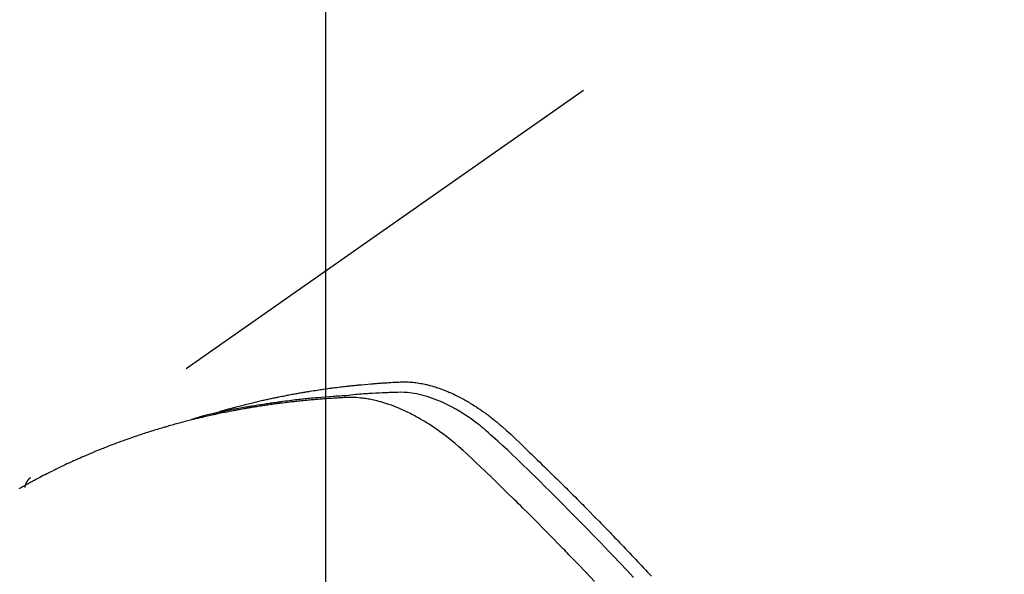
# Model space of a CAD drawing. Extents: x 27948 to 54421, y -22053 to -13183.
# Drawn here: x 45146 to 45172, y -15234 to -15219 of the extents above; entities that cross this region are included whole.
import ezdxf

# ---------------------------------------------------------------- set-up
doc = ezdxf.new("R2010")
doc.units = 0
doc.header["$LTSCALE"] = 50
doc.header["$MEASUREMENT"] = 0
doc.linetypes.add('HIDDEN', pattern=[0.375, 0.25, -0.125])
doc.layers.get('0').update_dxf_attribs({"linetype": 'CONTINUOUS'})
doc.layers.get('DEFPOINTS').update_dxf_attribs({"color": 146, "linetype": 'CONTINUOUS'})
for name, color, linetype in [('150-機器', 8, 'CONTINUOUS'), ('160-文字', 254, 'CONTINUOUS'), ('166-寸法B', 11, 'CONTINUOUS')]:
    doc.layers.add(name, color=color, linetype=linetype)
doc.styles.add('KH001', font='txt')
doc.dimstyles.new('KH1xx015', dxfattribs={"dimscale": 10, "dimtxt": 3.8, "dimasz": 0.8, "dimexe": 0.3, "dimexo": 1.2, "dimgap": 0.5, "dimtad": 3, "dimdec": 1, "dimdsep": 46, "dimlunit": 6, "dimtxsty": 'KH001', "dimblk": 'DOT', "dimcen": 1, "dimdle": 1, "dimclrd": 256, "dimclre": 256, "dimclrt": 256, "dimadec": 0, "dimazin": 0, "dimtfac": 1, "dimtdec": 1, "dimtix": 1, "dimtmove": 2, "dimatfit": 3, "dimldrblk": 'CLOSEDBLANK', "dimfxl": 1, "dimtolj": 1, "dimtzin": 0, "dimlwd": -1, "dimlwe": -1, "dimarcsym": 0})
doc.dimstyles.new('KH1xx030', dxfattribs={"dimscale": 30, "dimtxt": 2, "dimasz": 0.6, "dimexe": 0.3, "dimexo": 1.2, "dimgap": 0.5, "dimtad": 3, "dimdec": 1, "dimdsep": 46, "dimlunit": 6, "dimtxsty": 'KH001', "dimblk": 'DOT', "dimcen": 1, "dimdle": 1, "dimclrd": 256, "dimclre": 256, "dimclrt": 256, "dimadec": 0, "dimazin": 0, "dimtfac": 1, "dimtdec": 1, "dimtix": 1, "dimtmove": 2, "dimatfit": 3, "dimldrblk": 'CLOSEDBLANK', "dimfxl": 1, "dimtolj": 1, "dimtzin": 0, "dimlwd": -1, "dimlwe": -1, "dimarcsym": 0})

# ---------------------------------------------------------------- blocks, each defined once
blk = doc.blocks.new('F402_H')
at = {"layer": '150-機器', "color": 13, "linetype": 'HIDDEN'}
blk.add_line((-167.274, -89.124), (-227.617, -131.376), dxfattribs=at)
for points in [[(-222.87, -129.707), (-222.806, -129.686), (-222.741, -129.666), (-222.677, -129.646), (-222.612, -129.626), (-222.558, -129.611), (-222.503, -129.595), (-222.448, -129.58), (-222.393, -129.566), (-222.37, -129.559), (-222.347, -129.553), (-222.325, -129.547), (-222.302, -129.541), (-222.265, -129.531), (-222.228, -129.522), (-222.192, -129.512), (-222.155, -129.502), (-222.123, -129.494), (-222.09, -129.486), (-222.058, -129.477), (-222.026, -129.469), (-221.989, -129.46), (-221.951, -129.451), (-221.914, -129.442), (-221.877, -129.433), (-221.812, -129.418), (-221.747, -129.402), (-221.682, -129.387), (-221.617, -129.372), (-221.589, -129.365), (-221.561, -129.359), (-221.533, -129.353), (-221.505, -129.347), (-221.477, -129.341), (-221.449, -129.335), (-221.42, -129.328), (-221.392, -129.322), (-221.364, -129.317), (-221.335, -129.311), (-221.307, -129.305), (-221.278, -129.299), (-221.259, -129.295), (-221.241, -129.291), (-221.222, -129.287), (-221.203, -129.283), (-221.165, -129.275), (-221.128, -129.268), (-221.09, -129.261), (-221.052, -129.254), (-221.023, -129.248), (-220.995, -129.242), (-220.966, -129.236), (-220.938, -129.231), (-220.899, -129.224), (-220.861, -129.217), (-220.823, -129.21), (-220.785, -129.203), (-220.757, -129.198), (-220.728, -129.193), (-220.699, -129.188), (-220.671, -129.183), (-220.642, -129.178), (-220.613, -129.173), (-220.584, -129.168), (-220.555, -129.163), (-220.536, -129.16), (-220.517, -129.156), (-220.497, -129.153), (-220.478, -129.15), (-220.459, -129.147), (-220.44, -129.144), (-220.42, -129.141), (-220.401, -129.138), (-220.353, -129.13), (-220.305, -129.122), (-220.257, -129.115), (-220.208, -129.107), (-220.17, -129.101), (-220.131, -129.096), (-220.092, -129.09), (-220.054, -129.084), (-220.015, -129.079), (-219.976, -129.073), (-219.937, -129.068), (-219.897, -129.062), (-219.873, -129.059), (-219.849, -129.056), (-219.824, -129.053), (-219.8, -129.05), (-219.756, -129.045), (-219.712, -129.039), (-219.668, -129.034), (-219.624, -129.028), (-219.585, -129.024), (-219.546, -129.019), (-219.506, -129.014), (-219.467, -129.009), (-219.438, -129.006), (-219.408, -129.003), (-219.379, -129), (-219.349, -128.997), (-219.32, -128.993), (-219.29, -128.99), (-219.26, -128.987), (-219.23, -128.984), (-219.211, -128.982), (-219.191, -128.98), (-219.171, -128.978), (-219.152, -128.976), (-219.072, -128.969), (-218.993, -128.961), (-218.913, -128.954), (-218.834, -128.947), (-218.804, -128.945), (-218.774, -128.943), (-218.744, -128.94), (-218.715, -128.938), (-218.685, -128.936), (-218.655, -128.933), (-218.625, -128.931), (-218.595, -128.928), (-218.575, -128.927), (-218.555, -128.926), (-218.535, -128.924), (-218.514, -128.923), (-218.464, -128.92), (-218.414, -128.917), (-218.364, -128.914), (-218.314, -128.911), (-218.263, -128.908), (-218.213, -128.905), (-218.163, -128.902), (-218.112, -128.9), (-218.071, -128.898), (-218.03, -128.896), (-217.989, -128.895), (-217.947, -128.895), (-217.907, -128.896), (-217.866, -128.897), (-217.825, -128.9), (-217.785, -128.903), (-217.746, -128.907), (-217.707, -128.911), (-217.668, -128.916), (-217.63, -128.921), (-217.59, -128.927), (-217.55, -128.934), (-217.51, -128.941), (-217.47, -128.949), (-217.442, -128.955), (-217.414, -128.962), (-217.386, -128.968), (-217.358, -128.975), (-217.31, -128.988), (-217.262, -129), (-217.215, -129.014), (-217.167, -129.028), (-217.135, -129.039), (-217.103, -129.049), (-217.071, -129.06), (-217.04, -129.072), (-217.004, -129.085), (-216.969, -129.098), (-216.933, -129.112), (-216.898, -129.126), (-216.872, -129.136), (-216.846, -129.147), (-216.82, -129.158), (-216.795, -129.169), (-216.745, -129.191), (-216.696, -129.214), (-216.647, -129.237), (-216.599, -129.261), (-216.563, -129.279), (-216.527, -129.298), (-216.492, -129.317), (-216.456, -129.336), (-216.426, -129.352), (-216.397, -129.369), (-216.367, -129.385), (-216.338, -129.402), (-216.318, -129.414), (-216.299, -129.426), (-216.279, -129.438), (-216.26, -129.45), (-216.237, -129.464), (-216.214, -129.478), (-216.191, -129.492), (-216.168, -129.506), (-216.148, -129.519), (-216.129, -129.531), (-216.109, -129.544), (-216.09, -129.557), (-216.067, -129.573), (-216.044, -129.588), (-216.021, -129.604), (-215.998, -129.62), (-215.975, -129.636), (-215.952, -129.652), (-215.929, -129.668), (-215.906, -129.684), (-215.886, -129.698), (-215.867, -129.712), (-215.847, -129.727), (-215.828, -129.741), (-215.805, -129.758), (-215.783, -129.775), (-215.76, -129.792), (-215.738, -129.81), (-215.709, -129.832), (-215.68, -129.855), (-215.651, -129.878), (-215.623, -129.901), (-215.6, -129.919), (-215.578, -129.937), (-215.556, -129.956), (-215.535, -129.974), (-215.513, -129.993), (-215.491, -130.012), (-215.469, -130.03), (-215.447, -130.049), (-215.331, -130.152), (-215.218, -130.257), (-215.106, -130.364), (-214.995, -130.471), (-214.942, -130.521), (-214.888, -130.572), (-214.835, -130.623), (-214.782, -130.673), (-214.755, -130.699), (-214.729, -130.724), (-214.702, -130.75), (-214.675, -130.775), (-214.609, -130.839), (-214.543, -130.903), (-214.477, -130.967), (-214.411, -131.031), (-214.358, -131.083), (-214.305, -131.134), (-214.252, -131.186), (-214.2, -131.237), (-214.147, -131.289), (-214.094, -131.341), (-214.041, -131.393), (-213.989, -131.445), (-213.949, -131.484), (-213.909, -131.523), (-213.87, -131.562), (-213.831, -131.601), (-213.791, -131.64), (-213.752, -131.679), (-213.713, -131.718), (-213.673, -131.758), (-213.621, -131.81), (-213.568, -131.863), (-213.515, -131.916), (-213.463, -131.968), (-213.45, -131.981), (-213.437, -131.994), (-213.423, -132.007), (-213.41, -132.02), (-213.371, -132.06), (-213.332, -132.1), (-213.293, -132.14), (-213.254, -132.18), (-213.175, -132.259), (-213.097, -132.339), (-213.019, -132.419), (-212.94, -132.498), (-212.901, -132.538), (-212.862, -132.578), (-212.824, -132.618), (-212.785, -132.658), (-212.758, -132.685), (-212.732, -132.712), (-212.706, -132.739), (-212.68, -132.766), (-212.654, -132.792), (-212.629, -132.819), (-212.603, -132.846), (-212.577, -132.873), (-212.538, -132.914), (-212.499, -132.954), (-212.46, -132.995), (-212.421, -133.035), (-212.369, -133.09), (-212.317, -133.144), (-212.266, -133.198), (-212.214, -133.252), (-212.162, -133.307), (-212.11, -133.361), (-212.058, -133.416), (-212.007, -133.47), (-211.955, -133.525), (-211.904, -133.579), (-211.852, -133.634), (-211.801, -133.689), (-211.75, -133.744), (-211.699, -133.799), (-211.648, -133.853), (-211.596, -133.908)], [(-212.059, -133.937), (-212.231, -133.754), (-212.403, -133.572), (-212.576, -133.39), (-212.688, -133.274), (-212.801, -133.157), (-212.913, -133.041), (-213.026, -132.925), (-213.128, -132.819), (-213.23, -132.714), (-213.333, -132.609), (-213.436, -132.504), (-213.538, -132.4), (-213.641, -132.295), (-213.744, -132.191), (-213.847, -132.086), (-213.971, -131.962), (-214.095, -131.838), (-214.219, -131.714), (-214.344, -131.59), (-214.458, -131.477), (-214.572, -131.365), (-214.687, -131.252), (-214.801, -131.14), (-214.895, -131.048), (-214.988, -130.956), (-215.082, -130.865), (-215.177, -130.775), (-215.304, -130.658), (-215.433, -130.543), (-215.562, -130.428), (-215.69, -130.312), (-215.746, -130.261), (-215.801, -130.21), (-215.858, -130.16), (-215.914, -130.11), (-215.96, -130.071), (-216.006, -130.033), (-216.053, -129.996), (-216.1, -129.959), (-216.156, -129.917), (-216.212, -129.875), (-216.269, -129.834), (-216.326, -129.795), (-216.43, -129.726), (-216.536, -129.66), (-216.643, -129.597), (-216.752, -129.538), (-216.838, -129.493), (-216.926, -129.452), (-217.014, -129.412), (-217.103, -129.374), (-217.171, -129.347), (-217.24, -129.322), (-217.309, -129.298), (-217.379, -129.275), (-217.447, -129.255), (-217.516, -129.237), (-217.585, -129.221), (-217.654, -129.206), (-217.715, -129.194), (-217.776, -129.184), (-217.837, -129.176), (-217.898, -129.17), (-217.977, -129.166), (-218.055, -129.165), (-218.133, -129.167), (-218.212, -129.169), (-218.248, -129.17), (-218.285, -129.172), (-218.322, -129.173), (-218.358, -129.174), (-218.4, -129.176), (-218.442, -129.177), (-218.485, -129.179), (-218.527, -129.18), (-218.615, -129.184), (-218.703, -129.189), (-218.791, -129.194), (-218.879, -129.199), (-218.915, -129.201), (-218.951, -129.203), (-218.987, -129.206), (-219.024, -129.208), (-219.073, -129.211), (-219.122, -129.215), (-219.172, -129.219), (-219.221, -129.223), (-219.284, -129.23), (-219.348, -129.238), (-219.411, -129.245), (-219.474, -129.252), (-219.522, -129.255), (-219.571, -129.258), (-219.619, -129.261), (-219.668, -129.263), (-219.702, -129.265), (-219.735, -129.268), (-219.769, -129.27), (-219.803, -129.273), (-219.903, -129.28), (-220.004, -129.288), (-220.105, -129.296), (-220.205, -129.305), (-220.258, -129.309), (-220.31, -129.314), (-220.363, -129.319), (-220.416, -129.324), (-220.453, -129.328), (-220.491, -129.332), (-220.529, -129.336), (-220.567, -129.34), (-220.605, -129.345), (-220.643, -129.349), (-220.681, -129.353), (-220.719, -129.357), (-220.771, -129.363), (-220.822, -129.37), (-220.874, -129.376), (-220.926, -129.382), (-220.983, -129.39), (-221.04, -129.397), (-221.096, -129.404), (-221.153, -129.412), (-221.19, -129.417), (-221.228, -129.422), (-221.265, -129.428), (-221.303, -129.433), (-221.34, -129.438), (-221.377, -129.443), (-221.415, -129.448), (-221.452, -129.454), (-221.49, -129.459), (-221.527, -129.465), (-221.564, -129.47), (-221.601, -129.476), (-221.675, -129.488), (-221.75, -129.499), (-221.824, -129.511), (-221.898, -129.522), (-221.926, -129.527), (-221.954, -129.532), (-221.982, -129.536), (-222.01, -129.541), (-222.056, -129.548), (-222.102, -129.556), (-222.149, -129.564), (-222.195, -129.572), (-222.246, -129.581), (-222.297, -129.59), (-222.347, -129.6), (-222.398, -129.609), (-222.457, -129.62), (-222.517, -129.632), (-222.576, -129.644), (-222.635, -129.656), (-222.662, -129.662), (-222.689, -129.668), (-222.716, -129.673), (-222.743, -129.679), (-222.797, -129.691), (-222.851, -129.703), (-222.906, -129.716), (-222.96, -129.729), (-223, -129.738), (-223.04, -129.748), (-223.08, -129.758), (-223.121, -129.768), (-223.147, -129.775), (-223.174, -129.782), (-223.201, -129.789), (-223.227, -129.797), (-223.284, -129.812), (-223.341, -129.829), (-223.398, -129.845), (-223.454, -129.862)], [(-213.064, -134.042), (-213.283, -133.811), (-213.503, -133.581), (-213.724, -133.351), (-213.761, -133.314), (-213.797, -133.276), (-213.834, -133.238), (-213.871, -133.2), (-214, -133.068), (-214.13, -132.936), (-214.26, -132.804), (-214.39, -132.672), (-214.519, -132.541), (-214.65, -132.41), (-214.78, -132.28), (-214.911, -132.15), (-214.967, -132.095), (-215.023, -132.039), (-215.079, -131.984), (-215.136, -131.928), (-215.323, -131.745), (-215.511, -131.562), (-215.699, -131.38), (-215.888, -131.198), (-216.001, -131.09), (-216.114, -130.982), (-216.228, -130.874), (-216.343, -130.768), (-216.45, -130.669), (-216.56, -130.573), (-216.67, -130.477), (-216.783, -130.384), (-216.848, -130.332), (-216.915, -130.281), (-216.982, -130.23), (-217.05, -130.18), (-217.116, -130.133), (-217.183, -130.087), (-217.251, -130.042), (-217.319, -129.997), (-217.349, -129.978), (-217.378, -129.959), (-217.408, -129.94), (-217.438, -129.922), (-217.493, -129.888), (-217.548, -129.856), (-217.603, -129.825), (-217.659, -129.794), (-217.697, -129.773), (-217.735, -129.753), (-217.773, -129.733), (-217.811, -129.714), (-217.886, -129.677), (-217.961, -129.641), (-218.037, -129.606), (-218.114, -129.573), (-218.176, -129.548), (-218.239, -129.523), (-218.302, -129.5), (-218.365, -129.477), (-218.418, -129.46), (-218.471, -129.443), (-218.525, -129.426), (-218.578, -129.411), (-218.623, -129.399), (-218.667, -129.388), (-218.712, -129.377), (-218.757, -129.367), (-218.792, -129.359), (-218.828, -129.352), (-218.864, -129.345), (-218.901, -129.339), (-218.936, -129.333), (-218.971, -129.327), (-219.006, -129.322), (-219.042, -129.318), (-219.095, -129.312), (-219.149, -129.307), (-219.202, -129.303), (-219.256, -129.3), (-219.297, -129.299), (-219.338, -129.298), (-219.379, -129.298), (-219.42, -129.299), (-219.453, -129.3), (-219.485, -129.302), (-219.518, -129.303), (-219.551, -129.305), (-219.587, -129.307), (-219.623, -129.309), (-219.659, -129.311), (-219.695, -129.313), (-219.738, -129.316), (-219.781, -129.318), (-219.824, -129.321), (-219.867, -129.324), (-219.903, -129.326), (-219.938, -129.328), (-219.974, -129.331), (-220.01, -129.334), (-220.046, -129.336), (-220.081, -129.339), (-220.117, -129.342), (-220.153, -129.345), (-220.188, -129.348), (-220.224, -129.35), (-220.26, -129.353), (-220.295, -129.356), (-220.331, -129.359), (-220.366, -129.362), (-220.401, -129.365), (-220.437, -129.368), (-220.482, -129.373), (-220.527, -129.377), (-220.572, -129.382), (-220.617, -129.386), (-220.657, -129.39), (-220.696, -129.395), (-220.736, -129.399), (-220.775, -129.403), (-220.811, -129.407), (-220.846, -129.411), (-220.881, -129.415), (-220.916, -129.419), (-220.979, -129.426), (-221.042, -129.433), (-221.105, -129.441), (-221.168, -129.449), (-221.189, -129.452), (-221.21, -129.455), (-221.231, -129.458), (-221.252, -129.46), (-221.293, -129.466), (-221.335, -129.472), (-221.377, -129.478), (-221.418, -129.483), (-221.453, -129.488), (-221.488, -129.493), (-221.522, -129.497), (-221.557, -129.502), (-221.584, -129.507), (-221.612, -129.511), (-221.639, -129.515), (-221.667, -129.52), (-221.701, -129.525), (-221.736, -129.53), (-221.77, -129.536), (-221.805, -129.541), (-221.832, -129.545), (-221.86, -129.55), (-221.887, -129.554), (-221.915, -129.559), (-221.942, -129.563), (-221.969, -129.568), (-221.997, -129.573), (-222.024, -129.578), (-222.045, -129.581), (-222.065, -129.584), (-222.086, -129.588), (-222.106, -129.591), (-222.147, -129.598), (-222.188, -129.606), (-222.229, -129.613), (-222.27, -129.621), (-222.297, -129.626), (-222.324, -129.631), (-222.351, -129.637), (-222.379, -129.642), (-222.412, -129.648), (-222.446, -129.655), (-222.48, -129.661), (-222.514, -129.667), (-222.541, -129.673), (-222.568, -129.678), (-222.595, -129.684), (-222.622, -129.689), (-222.662, -129.698), (-222.703, -129.706), (-222.743, -129.714), (-222.783, -129.723), (-222.81, -129.728), (-222.837, -129.734), (-222.864, -129.74), (-222.891, -129.746), (-222.931, -129.754), (-222.971, -129.763), (-223.011, -129.772), (-223.051, -129.782), (-223.084, -129.789), (-223.117, -129.797), (-223.15, -129.805), (-223.183, -129.812), (-223.21, -129.818), (-223.237, -129.825), (-223.264, -129.831), (-223.29, -129.837), (-223.33, -129.847), (-223.37, -129.856), (-223.409, -129.866), (-223.449, -129.876), (-223.482, -129.885), (-223.515, -129.893), (-223.548, -129.901), (-223.581, -129.91), (-223.627, -129.922), (-223.673, -129.934), (-223.718, -129.946), (-223.764, -129.958), (-223.803, -129.969), (-223.842, -129.98), (-223.882, -129.99), (-223.921, -130.001), (-223.96, -130.012), (-223.999, -130.022), (-224.038, -130.033), (-224.077, -130.044), (-224.102, -130.052), (-224.128, -130.06), (-224.154, -130.068), (-224.18, -130.075), (-224.219, -130.087), (-224.257, -130.098), (-224.296, -130.11), (-224.334, -130.121), (-224.373, -130.133), (-224.412, -130.145), (-224.45, -130.157), (-224.489, -130.169), (-224.514, -130.177), (-224.54, -130.185), (-224.566, -130.193), (-224.591, -130.201), (-224.629, -130.214), (-224.668, -130.226), (-224.706, -130.239), (-224.744, -130.251), (-224.807, -130.272), (-224.871, -130.293), (-224.934, -130.314), (-224.997, -130.336), (-225.048, -130.353), (-225.098, -130.371), (-225.148, -130.389), (-225.198, -130.407), (-225.236, -130.421), (-225.273, -130.434), (-225.31, -130.448), (-225.347, -130.462), (-225.385, -130.476), (-225.422, -130.49), (-225.46, -130.504), (-225.497, -130.518), (-225.547, -130.537), (-225.596, -130.556), (-225.645, -130.576), (-225.695, -130.595), (-225.732, -130.61), (-225.769, -130.624), (-225.806, -130.639), (-225.843, -130.654), (-225.879, -130.669), (-225.916, -130.684), (-225.953, -130.699), (-225.989, -130.714), (-226.05, -130.74), (-226.111, -130.765), (-226.171, -130.792), (-226.232, -130.818), (-226.28, -130.839), (-226.328, -130.86), (-226.376, -130.882), (-226.424, -130.903), (-226.448, -130.914), (-226.472, -130.924), (-226.497, -130.935), (-226.521, -130.946), (-226.568, -130.968), (-226.616, -130.99), (-226.664, -131.012), (-226.711, -131.034), (-226.735, -131.046), (-226.758, -131.057), (-226.782, -131.068), (-226.806, -131.08), (-226.841, -131.097), (-226.877, -131.114), (-226.912, -131.131), (-226.947, -131.149), (-226.971, -131.16), (-226.994, -131.171), (-227.017, -131.183), (-227.041, -131.194), (-227.076, -131.212), (-227.111, -131.229), (-227.146, -131.247), (-227.181, -131.265), (-227.228, -131.289), (-227.274, -131.313), (-227.32, -131.337), (-227.367, -131.362), (-227.401, -131.38), (-227.436, -131.399), (-227.47, -131.417), (-227.505, -131.436), (-227.528, -131.448), (-227.551, -131.46), (-227.574, -131.473), (-227.597, -131.485), (-227.62, -131.498), (-227.643, -131.51), (-227.666, -131.522), (-227.689, -131.535), (-227.702, -131.543), (-227.716, -131.55), (-227.729, -131.558), (-227.743, -131.566), (-227.775, -131.584), (-227.807, -131.602), (-227.839, -131.62), (-227.871, -131.638), (-227.905, -131.657)], [(-227.606, -131.368), (-227.607, -131.369), (-227.61, -131.371), (-227.611, -131.372), (-227.613, -131.373), (-227.615, -131.375), (-227.617, -131.376), (-227.619, -131.377), (-227.62, -131.379), (-227.622, -131.38), (-227.624, -131.381), (-227.626, -131.383), (-227.627, -131.384), (-227.629, -131.386), (-227.631, -131.387), (-227.633, -131.388), (-227.634, -131.39), (-227.636, -131.392), (-227.638, -131.393), (-227.64, -131.394), (-227.641, -131.396), (-227.642, -131.398), (-227.645, -131.399), (-227.646, -131.401), (-227.648, -131.402), (-227.649, -131.404), (-227.651, -131.406), (-227.653, -131.407), (-227.654, -131.409), (-227.655, -131.41), (-227.656, -131.412), (-227.659, -131.414), (-227.66, -131.416), (-227.662, -131.417), (-227.663, -131.419), (-227.665, -131.421), (-227.666, -131.423), (-227.668, -131.424), (-227.669, -131.426), (-227.67, -131.427), (-227.672, -131.43), (-227.673, -131.431), (-227.675, -131.433), (-227.676, -131.435), (-227.677, -131.437), (-227.68, -131.438), (-227.681, -131.44), (-227.682, -131.442), (-227.683, -131.443), (-227.684, -131.445), (-227.686, -131.448), (-227.687, -131.45), (-227.689, -131.451), (-227.69, -131.453), (-227.691, -131.455), (-227.692, -131.457), (-227.693, -131.459), (-227.695, -131.461), (-227.697, -131.462), (-227.698, -131.464), (-227.699, -131.466), (-227.7, -131.468), (-227.701, -131.47), (-227.702, -131.472), (-227.704, -131.475), (-227.705, -131.477), (-227.706, -131.479), (-227.707, -131.481), (-227.708, -131.483), (-227.709, -131.485), (-227.71, -131.487), (-227.711, -131.489), (-227.712, -131.49), (-227.714, -131.492), (-227.715, -131.495), (-227.716, -131.497), (-227.718, -131.499), (-227.718, -131.502), (-227.719, -131.504), (-227.72, -131.506), (-227.721, -131.508), (-227.722, -131.51), (-227.723, -131.511), (-227.724, -131.514), (-227.725, -131.516), (-227.726, -131.518), (-227.727, -131.52), (-227.728, -131.523), (-227.729, -131.525), (-227.73, -131.527), (-227.731, -131.529), (-227.731, -131.532), (-227.732, -131.534), (-227.733, -131.535), (-227.734, -131.538), (-227.735, -131.54), (-227.735, -131.543), (-227.736, -131.545), (-227.737, -131.547), (-227.738, -131.55), (-227.739, -131.552), (-227.74, -131.554), (-227.741, -131.556), (-227.74, -131.559), (-227.741, -131.561), (-227.742, -131.563), (-227.743, -131.565), (-227.743, -131.568), (-227.744, -131.57), (-227.745, -131.573), (-227.746, -131.575), (-227.746, -131.577), (-227.747, -131.579), (-227.747, -131.582), (-227.748, -131.585), (-227.749, -131.586), (-227.749, -131.589), (-227.749, -131.591), (-227.75, -131.593), (-227.75, -131.596), (-227.751, -131.599), (-227.752, -131.601), (-227.752, -131.603), (-227.752, -131.606), (-227.753, -131.608), (-227.754, -131.611), (-227.753, -131.613), (-227.754, -131.616)]]:
    blk.add_lwpolyline(points, dxfattribs=at)
blk = doc.blocks.new('_Dot')
at = {"color": 0, "linetype": 'ByBlock', "lineweight": -2}
blk.add_line((-0.5, 0), (-1, 0), dxfattribs=at)
at = {"color": 0, "linetype": 'ByBlock', "const_width": 0.5}
blk.add_lwpolyline([(-0.25, 0, 1), (0.25, 0, 1)], format="xyb", close=True, dxfattribs=at)
blk = doc.blocks.new('*D287')
at = {"layer": 'DEFPOINTS', "transparency": 16777216}
for p, q in [((45154.008, -15112.058), (45154.008, -15355.947)), ((45034.008, -15167.058), (45034.008, -15355.947)), ((45042.008, -15352.947), (45146.008, -15352.947))]:
    blk.add_line(p, q, dxfattribs=at)
at = {"layer": 'DEFPOINTS', "color": 0, "transparency": 16777216}
for p in [(45154.008, -15100.058), (45034.008, -15155.058), (45154.008, -15352.947)]:
    blk.add_point(p, dxfattribs=at)
at = {"layer": 'DEFPOINTS', "transparency": 16777216, "xscale": 8, "yscale": 8, "zscale": 8, "rotation": 180}
blk.add_blockref('_Dot', (45034.008, -15352.947), dxfattribs=at)
at = {"layer": 'DEFPOINTS', "transparency": 16777216, "xscale": 8, "yscale": 8, "zscale": 8}
blk.add_blockref('_Dot', (45154.008, -15352.947), dxfattribs=at)
at = {"layer": 'DEFPOINTS', "transparency": 16777216, "insert": (45094.008, -15328.947), "char_height": 38, "attachment_point": 5, "style": 'KH001'}
blk.add_mtext('\\A1;120', dxfattribs=at)
blk = doc.blocks.new('_ClosedBlank')
at = {"color": 0, "linetype": 'ByBlock', "lineweight": -2}
for p, q in [((-1, 0.1667), (0, 0)), ((-1, 0.1667), (-1, -0.1667)), ((0, 0), (-1, -0.1667))]:
    blk.add_line(p, q, dxfattribs=at)
blk = doc.blocks.new('*D310')
at = {"layer": '166-寸法B', "transparency": 16777216}
for p, q in [((45218.016, -14880.058), (44938.747, -14880.058)), ((44947.747, -15287.058), (44947.747, -14898.058)), ((45228.567, -15305.058), (44938.747, -15305.058))]:
    blk.add_line(p, q, dxfattribs=at)
at = {"layer": 'DEFPOINTS', "color": 0, "transparency": 16777216}
for p in [(44947.747, -14880.058), (45254.016, -14880.058), (45264.567, -15305.058)]:
    blk.add_point(p, dxfattribs=at)
at = {"layer": '166-寸法B', "transparency": 16777216, "xscale": 18, "yscale": 18, "zscale": 18}
for p, rotation in [((44947.747, -14880.058), 90), ((44947.747, -15305.058), 270)]:
    blk.add_blockref('_Dot', p, dxfattribs=dict(at, rotation=rotation))
at = {"layer": '166-寸法B', "transparency": 16777216, "insert": (44902.747, -14937.663), "char_height": 60, "attachment_point": 5, "rotation": 90, "style": 'KH001'}
blk.add_mtext('\\A1;425', dxfattribs=at)

msp = doc.modelspace()

# ---------------------------------------------------------------- block references
at = {"layer": '150-機器'}
msp.add_blockref('F402_H', (45374.00827, -15099.86598), dxfattribs=at)

# ---------------------------------------------------------------- dimensions: what is measured, and where the dimension line sits
at = {"layer": '166-寸法B'}
dim = msp.add_linear_dim(base=(44947.74743, -14880.05844), p1=(45264.5669, -15305.05844), p2=(45254.01554, -14880.05844), angle=90, dimstyle='KH1xx030', override={"dimtmove": 1}, dxfattribs=at)
dim.commit()
dim.dimension.update_dxf_attribs({"geometry": '*D310', "text_midpoint": (44947.74743, -14937.66329), "dimtype": 128})
at = {"layer": 'DEFPOINTS'}
dim = msp.add_linear_dim(base=(45154.00827, -15352.94666), p1=(45034.00827, -15155.05844), p2=(45154.00827, -15100.05844), angle=180, dimstyle='KH1xx015', dxfattribs=at)
dim.commit()
dim.dimension.update_dxf_attribs({"geometry": '*D287', "text_midpoint": (45094.00827, -15328.94666)})

# ---------------------------------------------------------------- leaders
at = {"layer": '160-文字', "annotation_type": 0, "has_hookline": 1, "hookline_direction": 0, "text_width": 1357.92}
msp.add_leader([(45135.79512, -15121.27164), (45833.42324, -16477.86141), (45834.02324, -16477.86141)], dimstyle='KH1xx030', override={"dimgap": 0.5, "dimtad": 1}, dxfattribs=at)

doc.saveas('drawing.dxf')
